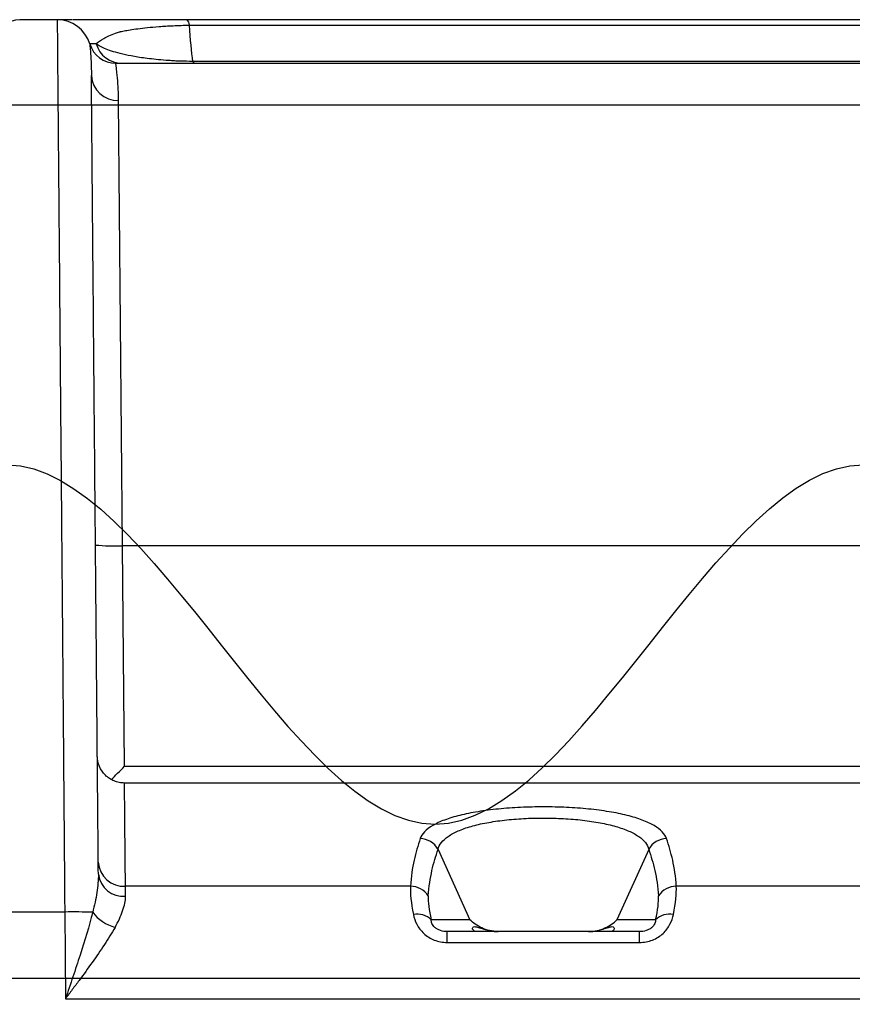
# Model space of a CAD drawing. Units: millimetres. Extents: x -3 to 1410, y 0 to 980.
# Drawn here: x 112 to 136, y 921 to 950 of the extents above; entities that cross this region are included whole.
import ezdxf

# ---------------------------------------------------------------- set-up
doc = ezdxf.new("R2010")
doc.units = ezdxf.units.MM
doc.header["$LTSCALE"] = 3.5
doc.layers.add('AM_8', color=1, linetype='Continuous', lineweight=25)

# ---------------------------------------------------------------- blocks, each defined once
blk = doc.blocks.new('A$C1BC0211C')
at = {"color": 8}
for p, q in [((62.645, 108.037), (61.549, 108.037)), ((62.645, 108.037), (62.642, 108.037)), ((64.355, 106.767), (210.507, 106.767)), ((64.556, 92.672), (64.437, 105.678)), ((64.612, 86.233), (64.556, 92.672)), ((210.306, 92.672), (64.556, 92.672)), ((64.612, 86.233), (210.25, 86.233)), ((210.252, 85.742), (64.61, 85.742)), ((73.768, 83.803), (74.694, 81.746)), ((79.919, 83.803), (78.993, 81.746)), ((64.64, 82.434), (64.637, 82.726)), ((72.961, 82.726), (64.637, 82.726)), ((111.802, 82.726), (80.726, 82.726)), ((62.864, 81.974), (61.326, 81.974)), ((62.864, 81.974), (62.886, 79.44)), ((74.694, 81.746), (73.568, 81.746)), ((80.12, 81.746), (78.993, 81.746)), ((74.033, 81.085), (74.033, 81.403)), ((79.654, 81.403), (74.033, 81.403)), ((79.654, 81.085), (79.654, 81.403)), ((74.033, 81.085), (79.654, 81.085)), ((62.886, 79.44), (112.146, 79.44))]:
    blk.add_line(p, q, dxfattribs=at)
for centre, radius, start, end in [((61.549, 107.442), 0.595, 90, 179.5), ((62.645, 107.045), 0.992, 16.7914, 90), ((66.314, 107.876), 0.195, 0.319, 55.7635), ((64.355, 107.561), 0.794, 196.7914, 270), ((64.537, 107.557), 0.79, 196.5746, 269.8944), ((66.676, 106.833), 0.0693, 190.8183, 250.6673), ((64.407, 106.443), 0.765, 182.7815, 272.1937), ((64.308, 98.375), 5.708, 264.5126, 272.4888), ((73.228, 83.499), 0.62, 29.4339, 88.2958), ((80.459, 83.499), 0.62, 91.7042, 150.5661), ((64.597, 83.481), 0.756, 183.7319, 273.0115), ((64.574, 83.164), 0.732, 186.6233, 275.209), ((72.964, 82.109), 0.617, 32.7891, 90.2633), ((80.723, 82.109), 0.617, 89.7367, 147.2109), ((63.098, 63.795), 18.181, 88.1655, 90.7371), ((64.675, 82.736), 1.257, 217.7195, 254.2207), ((73.161, 81.327), 0.584, 45.8632, 101.3006), ((80.526, 81.327), 0.584, 78.6994, 134.1368)]:
    blk.add_arc(centre, radius, start, end, dxfattribs=at)
for centre, major_axis, ratio, start_param, end_param in [((64.612, 86.26), (-0.787, -0.794), 0.017454, 1.034351, 1.553191), ((74.734, 79.307), (1.617, -3.797), 0.192661, 3.516641, 3.881981), ((78.953, 79.307), (-1.617, -3.797), 0.192661, 2.401204, 2.766544), ((75.255, 79.558), (1.637, -3.195), 0.214825, 3.488906, 3.854246), ((78.432, 79.558), (-1.637, -3.195), 0.214825, 2.428939, 2.79428)]:
    blk.add_ellipse(centre, major_axis=major_axis, ratio=ratio, start_param=start_param, end_param=end_param, dxfattribs=at)
for points, knots in [([(62.645, 108.037), (62.645, 108.037), (62.645, 108.034), (62.645, 108.022), (62.645, 107.996), (62.646, 107.942), (62.647, 107.799), (62.648, 107.655), (62.653, 107.088), (62.658, 106.529), (62.665, 105.63), (62.667, 105.44), (62.67, 105.041), (62.672, 104.832), (62.678, 104.177), (62.682, 103.709), (62.694, 102.227), (62.704, 101.132), (62.724, 98.791), (62.734, 97.544), (62.751, 95.565), (62.757, 94.887), (62.766, 93.838), (62.769, 93.483), (62.775, 92.765), (62.778, 92.402), (62.788, 91.299), (62.794, 90.546), (62.807, 88.986), (62.814, 88.181), (62.823, 87.124), (62.824, 86.91), (62.828, 86.48), (62.833, 85.831), (62.838, 85.17), (62.846, 84.278), (62.849, 83.826), (62.855, 83.139), (62.857, 82.908), (62.859, 82.56), (62.86, 82.443), (62.862, 82.209), (62.863, 82.091), (62.864, 81.974)], [0, 0, 0, 0, 0.015625, 0.015625, 0.03125, 0.0625, 0.0625, 0.125, 0.125, 0.25, 0.25, 0.28125, 0.28125, 0.3125, 0.3125, 0.375, 0.375, 0.5, 0.5, 0.625, 0.625, 0.6875, 0.6875, 0.71875, 0.71875, 0.75, 0.75, 0.8125, 0.8125, 0.875, 0.875, 0.890625, 0.890625, 0.90625, 0.9375, 0.9375, 0.96875, 0.96875, 0.984375, 0.984375, 0.992188, 0.992188, 1, 1, 1, 1]), ([(63.091, 108.037), (63.051, 108.037), (62.969, 108.037), (62.849, 108.037), (62.736, 108.037), (62.66, 108.037), (62.651, 108.037), (62.646, 108.037)], [0, 0, 0, 0, 0.146988, 0.301385, 0.537882, 0.774476, 1, 1, 1, 1]), ([(63.644, 108.037), (63.61, 108.037), (63.526, 108.037), (63.405, 108.037), (63.279, 108.037), (63.18, 108.037), (63.127, 108.037), (63.109, 108.037)], [0, 0, 0, 0, 0.152877, 0.381423, 0.61832, 0.867154, 1, 1, 1, 1]), ([(66.424, 108.037), (66.315, 108.037), (66.098, 108.037), (65.787, 108.037), (65.495, 108.037), (65.225, 108.037), (64.977, 108.037), (64.709, 108.037), (64.437, 108.037), (64.174, 108.037), (63.914, 108.037), (63.733, 108.037), (63.641, 108.037), (63.626, 108.037)], [0, 0, 0, 0, 0.073451, 0.147284, 0.220842, 0.293514, 0.366415, 0.439175, 0.552312, 0.665883, 0.779237, 0.964491, 1, 1, 1, 1]), ([(63.78, 107.332), (63.836, 107.385), (63.909, 107.437), (64.094, 107.54), (64.207, 107.592), (64.383, 107.655), (64.42, 107.668), (64.464, 107.682), (64.469, 107.683), (64.479, 107.686), (64.483, 107.688), (64.5, 107.692), (64.511, 107.694), (64.546, 107.701), (64.57, 107.706), (64.65, 107.721), (64.709, 107.731), (64.843, 107.753), (64.917, 107.764), (65.083, 107.786), (65.175, 107.797), (65.382, 107.818), (65.494, 107.829), (65.745, 107.847), (65.884, 107.856), (66.18, 107.87), (66.341, 107.875), (66.509, 107.877)], [0, 0, 0, 0, 0.25, 0.25, 0.5, 0.5, 0.5625, 0.5625, 0.570312, 0.570312, 0.578125, 0.578125, 0.59375, 0.59375, 0.625, 0.625, 0.6875, 0.6875, 0.75, 0.75, 0.8125, 0.8125, 0.875, 0.875, 0.9375, 0.9375, 1, 1, 1, 1]), ([(137.431, 108.037), (131.497, 108.037), (125.564, 108.037), (113.702, 108.037), (107.772, 108.037), (98.882, 108.037), (95.92, 108.037), (91.481, 108.037), (90.002, 108.037), (87.044, 108.037), (85.566, 108.037), (82.611, 108.037), (81.135, 108.037), (78.185, 108.037), (76.711, 108.037), (73.766, 108.037), (72.295, 108.037), (69.357, 108.037), (67.89, 108.037), (66.424, 108.037)], [0, 0, 0, 0, 0.25, 0.25, 0.5, 0.5, 0.625, 0.625, 0.6875, 0.6875, 0.75, 0.75, 0.8125, 0.8125, 0.875, 0.875, 0.9375, 0.9375, 1, 1, 1, 1]), ([(66.509, 107.877), (67.973, 107.877), (69.439, 107.877), (72.374, 107.877), (73.843, 107.877), (78.255, 107.877), (81.202, 107.877), (85.628, 107.878), (87.105, 107.878), (90.059, 107.878), (91.536, 107.878), (95.97, 107.878), (98.928, 107.879), (107.807, 107.879), (113.73, 107.88), (125.578, 107.881), (131.504, 107.881), (137.431, 107.881)], [0, 0, 0, 0, 0.0625, 0.0625, 0.125, 0.125, 0.25, 0.25, 0.3125, 0.3125, 0.375, 0.375, 0.5, 0.5, 0.75, 0.75, 1, 1, 1, 1]), ([(63.595, 107.332), (63.595, 107.332), (63.603, 107.254), (63.62, 107.022), (63.627, 106.925), (63.637, 106.694), (63.642, 106.559), (63.643, 106.406)], [0, 0, 0, 0, 0.5, 0.5, 0.75, 0.75, 1, 1, 1, 1]), ([(63.78, 107.332), (63.754, 107.332), (63.7, 107.332), (63.644, 107.332), (63.624, 107.332), (63.614, 107.332)], [0, 0, 0, 0, 0.330808, 0.66183, 1, 1, 1, 1]), ([(66.608, 106.82), (66.479, 106.821), (66.357, 106.823), (66.179, 106.828), (66.122, 106.83), (66.009, 106.836), (65.954, 106.84), (65.794, 106.851), (65.694, 106.859), (65.506, 106.877), (65.419, 106.887), (65.255, 106.907), (65.178, 106.917), (65.033, 106.938), (64.964, 106.95), (64.771, 106.984), (64.659, 107.007), (64.357, 107.078), (64.2, 107.127), (63.947, 107.227), (63.851, 107.279), (63.78, 107.332)], [0, 0, 0, 0, 0.0625, 0.0625, 0.09375, 0.09375, 0.125, 0.125, 0.1875, 0.1875, 0.25, 0.25, 0.3125, 0.3125, 0.375, 0.375, 0.5, 0.5, 0.75, 0.75, 1, 1, 1, 1]), ([(64.437, 105.678), (64.435, 105.858), (64.428, 106.016), (64.41, 106.288), (64.399, 106.402), (64.37, 106.676), (64.355, 106.767), (64.355, 106.767)], [0, 0, 0, 0, 0.25, 0.25, 0.5, 0.5, 1, 1, 1, 1]), ([(137.431, 106.826), (131.512, 106.826), (125.594, 106.826), (113.762, 106.824), (107.846, 106.823), (98.981, 106.822), (96.027, 106.822), (90.123, 106.821), (87.173, 106.821), (82.754, 106.82), (81.282, 106.82), (78.339, 106.82), (76.869, 106.82), (73.931, 106.82), (72.464, 106.82), (69.533, 106.82), (68.069, 106.82), (66.608, 106.82)], [0, 0, 0, 0, 0.25, 0.25, 0.5, 0.5, 0.625, 0.625, 0.75, 0.75, 0.8125, 0.8125, 0.875, 0.875, 0.9375, 0.9375, 1, 1, 1, 1]), ([(63.846, 83.079), (63.84, 83.824), (63.834, 84.55), (63.824, 85.617), (63.821, 85.968), (63.815, 86.665), (63.812, 87.01), (63.803, 88.019), (63.798, 88.667), (63.787, 89.928), (63.781, 90.54), (63.771, 91.739), (63.766, 92.326), (63.756, 93.478), (63.751, 94.041), (63.736, 95.688), (63.727, 96.735), (63.71, 98.732), (63.702, 99.683), (63.686, 101.469), (63.679, 102.304), (63.67, 103.25), (63.669, 103.435), (63.666, 103.793), (63.664, 103.967), (63.66, 104.469), (63.657, 104.778), (63.65, 105.622), (63.646, 106.074), (63.643, 106.406)], [0, 0, 0, 0, 0.0625, 0.0625, 0.09375, 0.09375, 0.125, 0.125, 0.1875, 0.1875, 0.25, 0.25, 0.3125, 0.3125, 0.375, 0.375, 0.5, 0.5, 0.625, 0.625, 0.75, 0.75, 0.78125, 0.78125, 0.8125, 0.8125, 0.875, 0.875, 1, 1, 1, 1]), ([(64.61, 85.742), (64.558, 85.742), (64.506, 85.747), (64.405, 85.767), (64.355, 85.782), (64.259, 85.822), (64.214, 85.846), (64.128, 85.903), (64.087, 85.937), (63.978, 86.046), (63.919, 86.134), (63.839, 86.324), (63.817, 86.428), (63.816, 86.532)], [0, 0, 0, 0, 0.125, 0.125, 0.25, 0.25, 0.375, 0.375, 0.5, 0.5, 0.75, 0.75, 1, 1, 1, 1]), ([(64.637, 82.726), (64.635, 82.927), (64.634, 83.109), (64.631, 83.448), (64.629, 83.606), (64.625, 84.057), (64.623, 84.331), (64.618, 84.836), (64.616, 85.067), (64.613, 85.369), (64.613, 85.462), (64.611, 85.625), (64.611, 85.696), (64.61, 85.742)], [0, 0, 0, 0, 0.125, 0.125, 0.25, 0.25, 0.5, 0.5, 0.75, 0.75, 0.875, 0.875, 1, 1, 1, 1]), ([(80.441, 84.118), (80.393, 84.257), (80.273, 84.384), (79.978, 84.557), (79.863, 84.611), (79.6, 84.709), (79.452, 84.755), (79.124, 84.837), (78.948, 84.873), (78.667, 84.919), (78.57, 84.933), (78.37, 84.96), (78.267, 84.972), (77.953, 85.003), (77.739, 85.019), (77.299, 85.04), (77.071, 85.045), (76.622, 85.045), (76.4, 85.04), (76.069, 85.025), (75.958, 85.018), (75.741, 85.002), (75.635, 84.993), (75.324, 84.962), (75.125, 84.936), (74.84, 84.889), (74.747, 84.872), (74.57, 84.837), (74.485, 84.817), (74.242, 84.757), (74.093, 84.711), (73.826, 84.612), (73.711, 84.558), (73.516, 84.444), (73.436, 84.383), (73.313, 84.254), (73.27, 84.188), (73.247, 84.118)], [0, 0, 0, 0, 0.125, 0.125, 0.1875, 0.1875, 0.25, 0.25, 0.3125, 0.3125, 0.34375, 0.34375, 0.375, 0.375, 0.4375, 0.4375, 0.5, 0.5, 0.5625, 0.5625, 0.59375, 0.59375, 0.625, 0.625, 0.6875, 0.6875, 0.71875, 0.71875, 0.75, 0.75, 0.8125, 0.8125, 0.875, 0.875, 0.9375, 0.9375, 1, 1, 1, 1]), ([(73.768, 83.803), (73.784, 83.872), (73.816, 83.939), (73.915, 84.066), (73.981, 84.126), (74.144, 84.239), (74.241, 84.292), (74.467, 84.391), (74.594, 84.436), (74.804, 84.495), (74.877, 84.514), (75.029, 84.55), (75.109, 84.566), (75.355, 84.612), (75.527, 84.638), (75.886, 84.679), (76.076, 84.694), (76.459, 84.715), (76.652, 84.72), (77.041, 84.719), (77.239, 84.714), (77.62, 84.693), (77.805, 84.678), (78.077, 84.647), (78.166, 84.635), (78.339, 84.61), (78.423, 84.596), (78.665, 84.55), (78.817, 84.515), (79.099, 84.434), (79.225, 84.389), (79.448, 84.291), (79.545, 84.239), (79.792, 84.067), (79.888, 83.941), (79.919, 83.803)], [0, 0, 0, 0, 0.0625, 0.0625, 0.125, 0.125, 0.1875, 0.1875, 0.25, 0.25, 0.28125, 0.28125, 0.3125, 0.3125, 0.375, 0.375, 0.4375, 0.4375, 0.5, 0.5, 0.5625, 0.5625, 0.625, 0.625, 0.65625, 0.65625, 0.6875, 0.6875, 0.75, 0.75, 0.8125, 0.8125, 0.875, 0.875, 1, 1, 1, 1]), ([(73.247, 84.118), (73.179, 83.921), (73.118, 83.712), (73.017, 83.257), (72.978, 83.011), (72.961, 82.726)], [0, 0, 0, 0, 0.5, 0.5, 1, 1, 1, 1]), ([(80.726, 82.726), (80.709, 83.011), (80.67, 83.258), (80.569, 83.712), (80.508, 83.921), (80.441, 84.118)], [0, 0, 0, 0, 0.5, 0.5, 1, 1, 1, 1]), ([(73.482, 82.443), (73.5, 82.723), (73.539, 82.963), (73.64, 83.407), (73.701, 83.61), (73.768, 83.803)], [0, 0, 0, 0, 0.5, 0.5, 1, 1, 1, 1]), ([(79.919, 83.803), (79.986, 83.61), (80.047, 83.407), (80.148, 82.963), (80.188, 82.723), (80.205, 82.443)], [0, 0, 0, 0, 0.5, 0.5, 1, 1, 1, 1]), ([(63.846, 83.079), (63.848, 82.908), (63.831, 82.729), (63.773, 82.355), (63.731, 82.163), (63.68, 81.966)], [0, 0, 0, 0, 0.5, 0.5, 1, 1, 1, 1]), ([(64.333, 81.525), (64.379, 81.609), (64.422, 81.691), (64.497, 81.853), (64.529, 81.932), (64.61, 82.163), (64.642, 82.305), (64.64, 82.434)], [0, 0, 0, 0, 0.25, 0.25, 0.5, 0.5, 1, 1, 1, 1]), ([(63.68, 81.966), (63.578, 81.557), (63.449, 81.141), (63.244, 80.506), (63.174, 80.293), (63.031, 79.868), (62.958, 79.653), (62.886, 79.44)], [0, 0, 0, 0, 0.5, 0.5, 0.75, 0.75, 1, 1, 1, 1]), ([(73.046, 81.9), (73.065, 81.806), (73.097, 81.71), (73.171, 81.568), (73.201, 81.521), (73.269, 81.431), (73.307, 81.389), (73.393, 81.308), (73.442, 81.271), (73.545, 81.206), (73.6, 81.178), (73.717, 81.132), (73.779, 81.114), (73.904, 81.091), (73.968, 81.085), (74.033, 81.085)], [0, 0, 0, 0, 0.25, 0.25, 0.375, 0.375, 0.5, 0.5, 0.625, 0.625, 0.75, 0.75, 0.875, 0.875, 1, 1, 1, 1]), ([(74.033, 81.403), (73.968, 81.403), (73.902, 81.411), (73.807, 81.442), (73.777, 81.455), (73.721, 81.485), (73.696, 81.503), (73.633, 81.559), (73.606, 81.601), (73.574, 81.677), (73.568, 81.713), (73.568, 81.746)], [0, 0, 0, 0, 0.25, 0.25, 0.375, 0.375, 0.5, 0.5, 0.75, 0.75, 1, 1, 1, 1]), ([(75.524, 81.403), (75.435, 81.403), (75.351, 81.414), (75.191, 81.451), (75.115, 81.477), (74.975, 81.54), (74.911, 81.577), (74.795, 81.657), (74.741, 81.701), (74.694, 81.746)], [0, 0, 0, 0, 0.25, 0.25, 0.5, 0.5, 0.75, 0.75, 1, 1, 1, 1]), ([(78.163, 81.403), (78.252, 81.403), (78.336, 81.414), (78.496, 81.451), (78.572, 81.477), (78.712, 81.54), (78.776, 81.577), (78.893, 81.657), (78.946, 81.701), (78.993, 81.746)], [0, 0, 0, 0, 0.25, 0.25, 0.5, 0.5, 0.75, 0.75, 1, 1, 1, 1]), ([(79.654, 81.085), (79.719, 81.085), (79.784, 81.091), (79.91, 81.115), (79.97, 81.132), (80.088, 81.178), (80.144, 81.207), (80.247, 81.272), (80.295, 81.309), (80.425, 81.431), (80.491, 81.521), (80.591, 81.711), (80.622, 81.806), (80.641, 81.9)], [0, 0, 0, 0, 0.125, 0.125, 0.25, 0.25, 0.375, 0.375, 0.5, 0.5, 0.75, 0.75, 1, 1, 1, 1]), ([(80.12, 81.746), (80.119, 81.713), (80.113, 81.678), (80.081, 81.601), (80.055, 81.56), (79.991, 81.503), (79.966, 81.486), (79.911, 81.455), (79.88, 81.442), (79.786, 81.411), (79.719, 81.403), (79.654, 81.403)], [0, 0, 0, 0, 0.25, 0.25, 0.5, 0.5, 0.625, 0.625, 0.75, 0.75, 1, 1, 1, 1]), ([(64.333, 81.525), (64.24, 81.359), (64.135, 81.192), (63.911, 80.851), (63.791, 80.678), (63.541, 80.327), (63.412, 80.151), (63.217, 79.885), (63.151, 79.797), (63.019, 79.619), (62.952, 79.529), (62.886, 79.44)], [0, 0, 0, 0, 0.25, 0.25, 0.5, 0.5, 0.75, 0.75, 0.875, 0.875, 1, 1, 1, 1]), ([(74.907, 81.403), (74.869, 81.403), (74.84, 81.412), (74.796, 81.44), (74.782, 81.459), (74.77, 81.495), (74.772, 81.513), (74.793, 81.54), (74.812, 81.548), (74.868, 81.547), (74.904, 81.539), (74.991, 81.513), (75.043, 81.494), (75.217, 81.44), (75.357, 81.403), (75.524, 81.403)], [0, 0, 0, 0, 0.125, 0.125, 0.25, 0.25, 0.375, 0.375, 0.5, 0.5, 0.625, 0.625, 0.75, 0.75, 1, 1, 1, 1]), ([(78.163, 81.403), (78.246, 81.403), (78.323, 81.412), (78.465, 81.44), (78.53, 81.459), (78.646, 81.495), (78.697, 81.513), (78.785, 81.54), (78.821, 81.548), (78.876, 81.547), (78.895, 81.539), (78.916, 81.513), (78.918, 81.494), (78.899, 81.44), (78.856, 81.403), (78.78, 81.403)], [0, 0, 0, 0, 0.125, 0.125, 0.25, 0.25, 0.375, 0.375, 0.5, 0.5, 0.625, 0.625, 0.75, 0.75, 1, 1, 1, 1])]:
    blk.add_open_spline(points, degree=3, knots=knots, dxfattribs=at)
blk.add_open_spline([(66.608, 106.82), (66.566, 107.094), (66.535, 107.459), (66.509, 107.877)], degree=3, dxfattribs=at)
blk = doc.blocks.new('A$C47606552')
blk.add_line((252.5, 0), (-252.5, 0))
blk.add_open_spline([(-252.5, -21), (-244.167, -33.124), (-227.5, -57.373), (-202.5, -1.508), (-177.5, -62.596), (-152.5, -0.108), (-127.5, -62.971), (-102.5, -0.008), (-77.5, -62.998), (-52.5, -0.001), (-27.5, -63), (-2.5, 0), (22.5, -63), (47.5, -0.001), (72.5, -62.996), (97.501, -0.016), (122.497, -62.941), (147.509, -0.219), (172.465, -62.185), (198.652, -0.646), (223.964, -58.031), (250.379, -31.587), (252.531, -20.849), (252.546, -20.773)], degree=3, knots=[0, 0, 0, 0, 32.649655, 65.299311, 97.948966, 130.598622, 163.248277, 195.897933, 228.547588, 261.197243, 293.846899, 326.496554, 359.14621, 391.795865, 424.445521, 457.095176, 489.744832, 522.394487, 555.044142, 587.693798, 624.313465, 656.96312, 657.194528, 657.194528, 657.194528, 657.194528])
blk = doc.blocks.new('A$C61D23F9E')
at = {"layer": 'AM_8'}
h = blk.add_hatch(dxfattribs=at)
h.set_pattern_fill('DOTS', color=8, scale=8.75, angle=45, style=0)
h.set_pattern_definition([(45, (-439.124, -168.507), (-4.91108, 14.73323), [0, -13.89062])])
h.paths.add_polyline_path([(224.58, 155), (-225, 155), (-225, 26), (224.58, 26)])
blk.add_line((-248, 155), (248, 155))

msp = doc.modelspace()

# ---------------------------------------------------------------- block references
msp.add_blockref('A$C1BC0211C', (50.046, 841.516))
at = {"xscale": 0.5, "yscale": 0.5, "zscale": 0.5}
for name, p in [('A$C47606552', (187.477, 947.054)), ('A$C61D23F9E', (187.477, 844.056))]:
    msp.add_blockref(name, p, dxfattribs=at)

doc.saveas('drawing.dxf')
